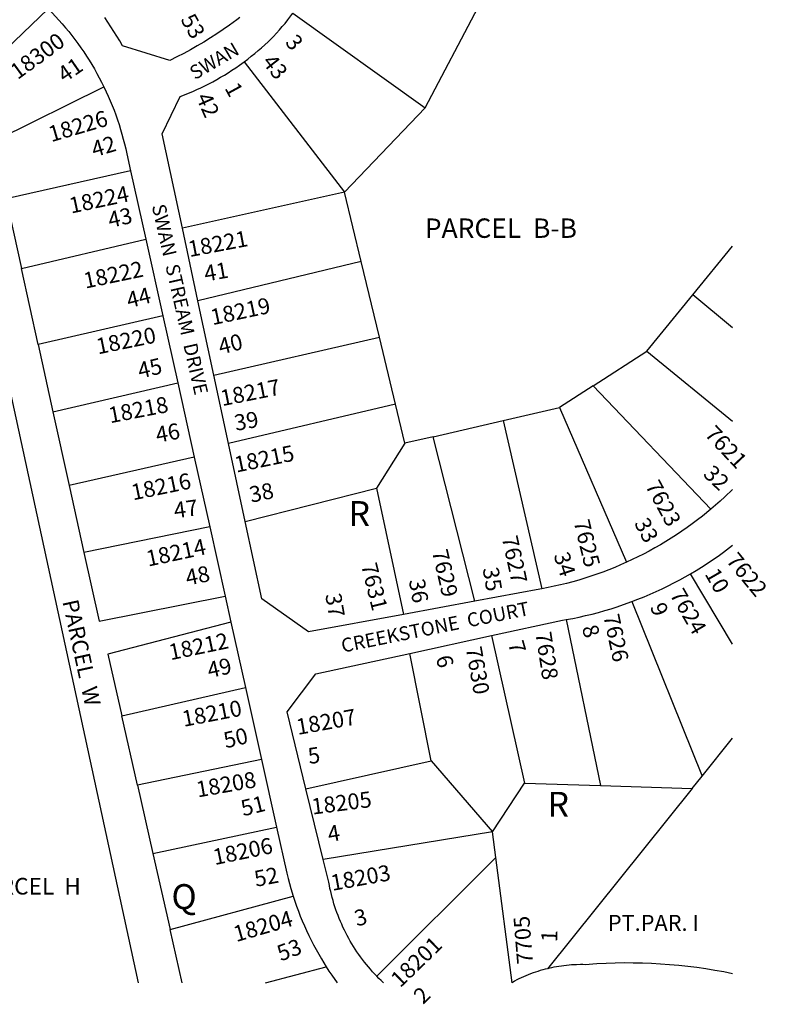
# Model space of a CAD drawing. Units: inches. Extents: x 1261724 to 1267790, y 541425 to 545488.
# Drawn here: x 1267258 to 1267790, y 541437 to 542138 of the extents above; entities that cross this region are included whole.
import ezdxf

# ---------------------------------------------------------------- set-up
doc = ezdxf.new("R2010")
doc.units = ezdxf.units.IN
doc.header["$MEASUREMENT"] = 0
for name, color, linetype in [('Addresses', 5, 'Continuous'), ('Lot-Block-Parcel Text', 6, 'Continuous'), ('Parcel Boundaries', 7, 'Continuous'), ('Street Names', 7, 'Continuous'), ('Street ROW', 5, 'Continuous')]:
    doc.layers.add(name, color=color, linetype=linetype)
doc.styles.add('Arial', font='txt')

msp = doc.modelspace()

# ---------------------------------------------------------------- linework, layer by layer
at = {"layer": 'Parcel Boundaries'}
for p, q in [((1267278.12, 542145.88), (1267213.25, 542083.69)), ((1267452.49, 542142.69), (1267546.81, 542075.31)), ((1267546.81, 542075.31), (1267584.52, 542147.12)), ((1267417.8, 542108.16), (1267489.33, 542015.28)), ((1267239.11, 542051.45), (1267317.78, 542090.33)), ((1267489.33, 542015.28), (1267546.81, 542075.31)), ((1267336.85, 542030.49), (1267248.13, 542010.52)), ((1267489.33, 542015.28), (1267373.74, 541989.54)), ((1267501.21, 541965.91), (1267489.33, 542015.28)), ((1267248.13, 542010.52), (1267259.09, 541960.77)), ((1267259.09, 541960.77), (1267347.67, 541981.86)), ((1267737.56, 541942.21), (1267765.84, 541976.73)), ((1267270.99, 541906.73), (1267259.09, 541960.77)), ((1267501.21, 541965.91), (1267384.8, 541937.94)), ((1267514.16, 541912.06), (1267501.21, 541965.91)), ((1267704.65, 541902.03), (1267737.56, 541942.21)), ((1267765.84, 541918.58), (1267737.56, 541942.21)), ((1267359.83, 541927.19), (1267270.99, 541906.73)), ((1267396.15, 541884.95), (1267514.16, 541912.06)), ((1267525.68, 541864.15), (1267514.16, 541912.06)), ((1267270.99, 541906.73), (1267281.54, 541858.83)), ((1267666.52, 541877.4), (1267704.65, 541902.03)), ((1267704.65, 541902.03), (1267765.83, 541852)), ((1267281.54, 541858.83), (1267370.45, 541879.45)), ((1267666.52, 541877.4), (1267642.41, 541861.82)), ((1267750.23, 541789.35), (1267666.52, 541877.4)), ((1267525.68, 541864.15), (1267406.58, 541836.3)), ((1267532.37, 541836.33), (1267525.68, 541864.15)), ((1267602.22, 541852.51), (1267642.41, 541861.82)), ((1267642.41, 541861.82), (1267690.18, 541751.56)), ((1267281.54, 541858.83), (1267293.1, 541806.38)), ((1267552.49, 541840.99), (1267602.22, 541852.51)), ((1267602.22, 541852.51), (1267629.82, 541732.67)), ((1267552.49, 541840.99), (1267532.37, 541836.33)), ((1267582.18, 541723.87), (1267552.49, 541840.99)), ((1267532.37, 541836.33), (1267512.01, 541804.42)), ((1267382.24, 541826.49), (1267293.1, 541806.38)), ((1267293.1, 541806.38), (1267303.62, 541758.59)), ((1267418.51, 541780.61), (1267512.01, 541804.42)), ((1267512.01, 541804.42), (1267531.27, 541714.46)), ((1267393.28, 541776.86), (1267303.62, 541758.59)), ((1267765.82, 541693.16), (1267735.72, 541743.35)), ((1267693.98, 541723.57), (1267744.16, 541599.26)), ((1267647.28, 541710.76), (1267671.56, 541592.49)), ((1267594.08, 541699.32), (1267617.44, 541594.21)), ((1267551.07, 541610.14), (1267535.7, 541686.66)), ((1267330.49, 541642.31), (1267418.74, 541662.4)), ((1267341.72, 541592.73), (1267330.49, 541642.31)), ((1267744.16, 541599.26), (1267765.81, 541626.22)), ((1267430.16, 541611.12), (1267341.72, 541592.73)), ((1267461.76, 541590.27), (1267551.07, 541610.14)), ((1267551.07, 541610.14), (1267594.75, 541559.5)), ((1267594.75, 541559.5), (1267617.44, 541594.21)), ((1267617.44, 541594.21), (1267671.56, 541592.49)), ((1267737.04, 541590.4), (1267744.16, 541599.26)), ((1267341.72, 541592.73), (1267352.73, 541544.15)), ((1267737.04, 541590.4), (1267633.97, 541462.09)), ((1267671.56, 541592.49), (1267737.04, 541590.4)), ((1267352.73, 541544.15), (1267440.87, 541562.96)), ((1267594.75, 541559.5), (1267474.07, 541539.96)), ((1267597.14, 541541.29), (1267594.75, 541559.5)), ((1267352.73, 541544.15), (1267365.02, 541489.9)), ((1267512.19, 541456.78), (1267597.14, 541541.29)), ((1267608.75, 541451.9), (1267597.14, 541541.29)), ((1267365.02, 541489.9), (1267452.69, 541513.85)), ((1267373.62, 541451.92), (1267365.02, 541489.9))]:
    msp.add_line(p, q, dxfattribs=at)
for points in [[(1267342.46, 541451.93), (1267212.7, 542049.59), (1267161.7, 542089.22)], [(1267303.62, 541758.59), (1267314.4, 541709.66), (1267404.29, 541727.39)], [(1267408.37, 541709.03), (1267320.57, 541686.14), (1267330.49, 541642.31)], [(1267432.94, 541451.92), (1267432.94, 541451.92), (1267476.22, 541463.51)]]:
    msp.add_lwpolyline(points, dxfattribs=at)
at = {"layer": 'Street ROW'}
for p, q in [((1267336.85, 542030.49), (1267347.67, 541981.86)), ((1267384.8, 541937.94), (1267373.74, 541989.54)), ((1267347.67, 541981.86), (1267359.83, 541927.19)), ((1267396.15, 541884.95), (1267384.8, 541937.94)), ((1267359.83, 541927.19), (1267370.45, 541879.45)), ((1267406.58, 541836.3), (1267396.15, 541884.95)), ((1267370.45, 541879.45), (1267382.24, 541826.49)), ((1267418.51, 541780.61), (1267406.58, 541836.3)), ((1267382.24, 541826.49), (1267393.28, 541776.86)), ((1267393.28, 541776.86), (1267404.29, 541727.39)), ((1267404.29, 541727.39), (1267408.37, 541709.03)), ((1267582.18, 541723.87), (1267531.27, 541714.46)), ((1267408.37, 541709.03), (1267418.74, 541662.4)), ((1267535.7, 541686.66), (1267594.08, 541699.32)), ((1267418.74, 541662.4), (1267430.16, 541611.12)), ((1267430.16, 541611.12), (1267440.87, 541562.96)), ((1267474.07, 541539.96), (1267461.76, 541590.27))]:
    msp.add_line(p, q, dxfattribs=at)
for points in [[(1267278.12, 542145.88), (1267280.86, 542143.1), (1267283.33, 542140.49), (1267285.76, 542137.84), (1267288.14, 542135.15), (1267290.47, 542132.42), (1267292.75, 542129.64), (1267294.99, 542126.83), (1267297.17, 542123.98), (1267299.31, 542121.09), (1267301.4, 542118.16), (1267303.43, 542115.2), (1267305.41, 542112.21), (1267307.34, 542109.18), (1267309.21, 542106.11), (1267311.04, 542103.02), (1267312.8, 542099.89), (1267314.52, 542096.73), (1267316.18, 542093.54), (1267317.78, 542090.33)], [(1267417.8, 542108.16), (1267420.32, 542110.07), (1267422.82, 542112.02), (1267425.28, 542114.02), (1267427.71, 542116.05), (1267430.09, 542118.13), (1267432.45, 542120.25), (1267434.76, 542122.41), (1267438.68, 542126.25), (1267440.79, 542128.51), (1267442.86, 542130.81), (1267444.89, 542133.14), (1267446.87, 542135.51), (1267448.82, 542137.91), (1267452.49, 542142.69)], [(1267414.63, 542139.75), (1267412.64, 542137.93), (1267407.39, 542134.17), (1267402.87, 542131.06), (1267398.3, 542128.03), (1267393.67, 542125.08), (1267389, 542122.21), (1267384.28, 542119.43), (1267379.51, 542116.73), (1267374.69, 542114.11), (1267369.83, 542111.58), (1267364.92, 542109.12), (1267331.07, 542119.49), (1267329.11, 542122.93), (1267327.09, 542126.33), (1267325.02, 542129.7), (1267322.88, 542133.03), (1267320.69, 542136.32), (1267318.44, 542139.57)], [(1267373.74, 541989.54), (1267359.31, 542056.89), (1267372.21, 542083.49), (1267375.19, 542084.62), (1267378.15, 542085.8), (1267381.08, 542087.03), (1267384, 542088.31), (1267386.89, 542089.65), (1267389.75, 542091.03), (1267392.6, 542092.46), (1267395.42, 542093.95), (1267398.21, 542095.48), (1267400.97, 542097.05), (1267403.71, 542098.68), (1267406.41, 542100.36), (1267409.09, 542102.08), (1267411.74, 542103.85), (1267414.35, 542105.67), (1267417.8, 542108.16)], [(1267317.78, 542090.33), (1267319.44, 542086.82), (1267320.93, 542083.55), (1267322.36, 542080.25), (1267323.72, 542076.93), (1267325.03, 542073.59), (1267326.29, 542070.22), (1267327.48, 542066.83), (1267328.61, 542063.42), (1267329.69, 542060), (1267330.7, 542056.55), (1267331.65, 542053.09), (1267332.55, 542049.61), (1267333.38, 542046.11), (1267334.15, 542042.6), (1267336.85, 542030.49)], [(1267765.83, 541803.55), (1267760.28, 541798.22), (1267756.98, 541795.21), (1267753.63, 541792.25), (1267750.23, 541789.35)], [(1267750.23, 541789.35), (1267744.28, 541784.5), (1267740.7, 541781.72), (1267737.07, 541779), (1267733.39, 541776.34), (1267729.67, 541773.75), (1267725.9, 541771.23), (1267722.09, 541768.77), (1267718.24, 541766.37), (1267714.34, 541764.05), (1267710.41, 541761.79), (1267706.43, 541759.61), (1267702.42, 541757.49), (1267698.37, 541755.44), (1267694.29, 541753.47), (1267690.18, 541751.56)], [(1267531.27, 541714.46), (1267463.62, 541701.97), (1267430.32, 541725.5), (1267418.51, 541780.61)], [(1267735.72, 541743.35), (1267739.74, 541745.74), (1267743.73, 541748.21), (1267747.67, 541750.74), (1267751.57, 541753.34), (1267755.42, 541756), (1267759.23, 541758.74), (1267765.82, 541763.72)], [(1267690.18, 541751.56), (1267686.02, 541749.73), (1267681.85, 541747.96), (1267677.65, 541746.28), (1267673.42, 541744.66), (1267669.16, 541743.12), (1267664.88, 541741.66), (1267660.57, 541740.27), (1267656.24, 541738.96), (1267651.88, 541737.72), (1267647.51, 541736.56), (1267643.11, 541735.47), (1267638.7, 541734.46), (1267634.27, 541733.53), (1267629.82, 541732.67)], [(1267693.98, 541723.57), (1267698.36, 541725.24), (1267702.71, 541727), (1267707.03, 541728.82), (1267711.32, 541730.73), (1267715.58, 541732.7), (1267719.8, 541734.76), (1267723.98, 541736.88), (1267728.12, 541739.08), (1267735.72, 541743.35)], [(1267629.82, 541732.67), (1267628.48, 541732.42), (1267582.18, 541723.87)], [(1267647.28, 541710.76), (1267651.89, 541711.63), (1267656.49, 541712.58), (1267661.06, 541713.61), (1267665.62, 541714.71), (1267670.16, 541715.9), (1267674.68, 541717.17), (1267679.17, 541718.51), (1267683.64, 541719.94), (1267688.09, 541721.44), (1267693.98, 541723.57)], [(1267594.08, 541699.32), (1267644.6, 541710.28), (1267647.28, 541710.76)], [(1267461.76, 541590.27), (1267448.35, 541645.05), (1267468.86, 541672.16), (1267535.7, 541686.66)], [(1267440.87, 541562.96), (1267448.19, 541530.05), (1267449.07, 541526.45), (1267450.02, 541522.87), (1267451.02, 541519.3), (1267452.69, 541513.85)], [(1267512.19, 541456.78), (1267509.22, 541459.96), (1267507.73, 541461.64), (1267506.27, 541463.35), (1267504.84, 541465.08), (1267503.44, 541466.83), (1267502.07, 541468.61), (1267500.73, 541470.42), (1267499.43, 541472.24), (1267498.15, 541474.09), (1267496.91, 541475.96), (1267495.7, 541477.86), (1267494.53, 541479.77), (1267493.39, 541481.7), (1267492.28, 541483.66), (1267491.2, 541485.63), (1267490.16, 541487.62), (1267489.16, 541489.63), (1267488.19, 541491.65), (1267487.26, 541493.69), (1267486.36, 541495.75), (1267485.5, 541497.82), (1267484.67, 541499.91), (1267483.89, 541502.02), (1267483.13, 541504.13), (1267482.42, 541506.26), (1267481.74, 541508.4), (1267481.1, 541510.55), (1267480.5, 541512.72), (1267479.93, 541514.89), (1267479.41, 541517.07), (1267478.92, 541519.26), (1267478.47, 541521.46), (1267478.06, 541523.67), (1267474.07, 541539.96)], [(1267452.69, 541513.85), (1267453.87, 541510.26), (1267455.11, 541506.69), (1267456.41, 541503.14), (1267457.78, 541499.62), (1267459.21, 541496.12), (1267460.69, 541492.65), (1267462.24, 541489.19), (1267463.85, 541485.78), (1267465.52, 541482.38), (1267467.24, 541479.02), (1267469.03, 541475.69), (1267470.87, 541472.39), (1267472.77, 541469.12), (1267476.22, 541463.51)], [(1267476.22, 541463.51), (1267478.2, 541460.43), (1267480.24, 541457.38), (1267484.11, 541451.91)], [(1267633.97, 541462.09), (1267632.22, 541461.65), (1267630.47, 541461.19), (1267628.74, 541460.69), (1267627.01, 541460.16), (1267625.3, 541459.6), (1267623.59, 541459.02), (1267621.9, 541458.4), (1267620.21, 541457.75), (1267618.54, 541457.07), (1267616.88, 541456.37), (1267615.23, 541455.64), (1267613.59, 541454.87), (1267611.97, 541454.08), (1267610.36, 541453.26), (1267608.75, 541451.9)], [(1267765.8, 541458.5), (1267759.45, 541459.75), (1267753.07, 541460.89), (1267746.68, 541461.93), (1267740.27, 541462.85), (1267733.84, 541463.65), (1267727.4, 541464.35), (1267720.95, 541464.93), (1267714.49, 541465.4), (1267708.02, 541465.75), (1267701.55, 541466), (1267695.07, 541466.13), (1267688.59, 541466.15), (1267682.12, 541466.05), (1267675.64, 541465.84), (1267669.17, 541465.52), (1267660.83, 541464.94), (1267659.11, 541464.97), (1267657.38, 541464.97), (1267654.66, 541464.91), (1267652.86, 541464.83), (1267651.06, 541464.72), (1267649.26, 541464.58), (1267647.46, 541464.41), (1267645.66, 541464.21), (1267643.88, 541463.97), (1267642.09, 541463.7), (1267640.31, 541463.41), (1267638.53, 541463.08), (1267636.76, 541462.72), (1267633.97, 541462.09)], [(1267517.15, 541451.91), (1267515.31, 541453.66), (1267513.74, 541455.2), (1267512.19, 541456.78)]]:
    msp.add_lwpolyline(points, dxfattribs=at)

# ---------------------------------------------------------------- texts
at = {"layer": 'Addresses', "color": 18, "true_color": 0x000000, "style": 'Arial'}
for s, rotation, p in [('18300', 36.1847, (1267256.36, 542095.02)), ('3', -51.31552, (1267446.44, 542121.81)), ('1', -61.38467, (1267403.57, 542089.48)), ('18226', 16.25896, (1267280.32, 542050.82)), ('18224', 11.97619, (1267294.44, 541999.96)), ('18221', 10.69639, (1267378.94, 541968.98)), ('18222', 11.76796, (1267304.62, 541946.5)), ('18219', 11.97619, (1267395.18, 541920.44)), ('18220', 11.56009, (1267313.65, 541899.66)), ('18217', 11.20079, (1267402.09, 541862.78)), ('18218', 10.95429, (1267322.29, 541850.59)), ('7621', -46.73554, (1267745.3, 541842.34)), ('18215', 11.61866, (1267412.16, 541815.46)), ('18216', 11.56042, (1267338.59, 541795.69)), ('7623', -61.68795, (1267703.26, 541806.15)), ('7625', -76.39973, (1267652.49, 541780.51)), ('7627', -77.66083, (1267601.25, 541769.18)), ('18214', 12.09482, (1267349.31, 541748.46)), ('7629', -77.00525, (1267551.48, 541759.37)), ('7622', -50.52735, (1267760.68, 541752.56)), ('7631', -76.29314, (1267501.03, 541749.63)), ('7624', -59.93291, (1267720.74, 541728.66)), ('7626', -78.02381, (1267673.66, 541713.41)), ('18212', 11.66874, (1267365.33, 541681.8)), ('7628', -81.25405, (1267625.23, 541701.2)), ('7630', -80.04907, (1267575.63, 541690.53)), ('18210', 10.95403, (1267374.7, 541634.32)), ('18207', 10.17557, (1267455.97, 541628.57)), ('18208', 10.00808, (1267384.7, 541584.02)), ('18205', 7.30592, (1267466.52, 541571.85)), ('18206', 11.68933, (1267396.85, 541535.85)), ('18203', 10.35891, (1267480.61, 541517.49)), ('18204', 16.03985, (1267412.09, 541481.01)), ('7705', 94.59444, (1267623.67, 541465.76)), ('18201', 44.08381, (1267528.89, 541448))]:
    msp.add_text(s, height=11.36, rotation=rotation, dxfattribs=at).set_placement(p)
at = {"layer": 'Lot-Block-Parcel Text', "color": 14, "true_color": 0xa80000, "style": 'Arial'}
for s, rotation, p in [('53', -60.6919, (1267372.16, 542138.26)), ('41', 34.61616, (1267289.88, 542092.88)), ('43', -51.88802, (1267430.06, 542107.84)), ('42', -66.26266, (1267383.23, 542082.99)), ('42', 16.54187, (1267310.95, 542040.01)), ('43', 12.85071, (1267322.19, 541989.7)), ('41', 10.04097, (1267390.29, 541951.49)), ('44', 14.22612, (1267335.62, 541932.52)), ('40', 14.28908, (1267401.01, 541899.48)), ('45', 13.42732, (1267343.5, 541882.4)), ('39', 10.1142, (1267411.84, 541845.18)), ('46', 10.84748, (1267355.92, 541836.64)), ('32', -43.65185, (1267744.17, 541813.65)), ('38', 11.79437, (1267422.82, 541793.97)), ('47', 7.94357, (1267368.48, 541782.84)), ('33', -62.28952, (1267695.42, 541779.47)), ('34', -72.00608, (1267638.12, 541756.68)), ('48', 11.63838, (1267377.31, 541734.86)), ('35', -80.14661, (1267587.62, 541747.08)), ('10', -60.1375, (1267745.65, 541743.29)), ('36', -79.91286, (1267535.05, 541738.75)), ('37', -79.98237, (1267475.48, 541728.5)), ('PARCEL  W', -77.7336, (1267288.19, 541723.68)), ('9', -68.34417, (1267706.8, 541720.03)), ('8', -71.7278, (1267658.15, 541704.88)), ('7', -73.83944, (1267605.6, 541693.87)), ('6', -74.93173, (1267554.2, 541683.7)), ('49', 12.80229, (1267392.96, 541668.97)), ('50', 13.51263, (1267404.68, 541618.97)), ('5', 8.2641, (1267464.06, 541607.8)), ('51', 13.89531, (1267417.06, 541570.57)), ('4', 10.05495, (1267478.32, 541552.23)), ('52', 10.86391, (1267426.17, 541520.34)), ('3', 14.2133, (1267498.02, 541492.12)), ('53', 20.38838, (1267443.8, 541467.2)), ('1', 87.52001, (1267640.72, 541480.8)), ('2', 44.91234, (1267545.34, 541436.23))]:
    msp.add_text(s, height=11.36, rotation=rotation, dxfattribs=at).set_placement(p)
for s, height, p in [('PARCEL  B-B', 13.8056, (1267546.51, 541982.7)), ('R', 17.75, (1267492.08, 541777.41)), ('R', 17.75, (1267633.86, 541570.32)), ('PARCEL  H', 11.833, (1267223.56, 541514.92)), ('Q', 17.75, (1267365.98, 541504.56)), ('PT.PAR. I', 11.36, (1267676.92, 541489.05))]:
    msp.add_text(s, height=height, dxfattribs=at).set_placement(p)
at = {"layer": 'Street Names', "color": 18, "true_color": 0x000000, "style": 'Arial'}
for s, height, rotation, p in [('SWAN', 9.861, 30.34423, (1267382.62, 542094.97)), ('SWAN  STREAM  DRIVE', 9.8611, -77.21506, (1267351.91, 542005.47)), ('CREEKSTONE  COURT', 9.8611, 11.36458, (1267488.01, 541687.2))]:
    msp.add_text(s, height=height, rotation=rotation, dxfattribs=at).set_placement(p)

doc.saveas('drawing.dxf')
